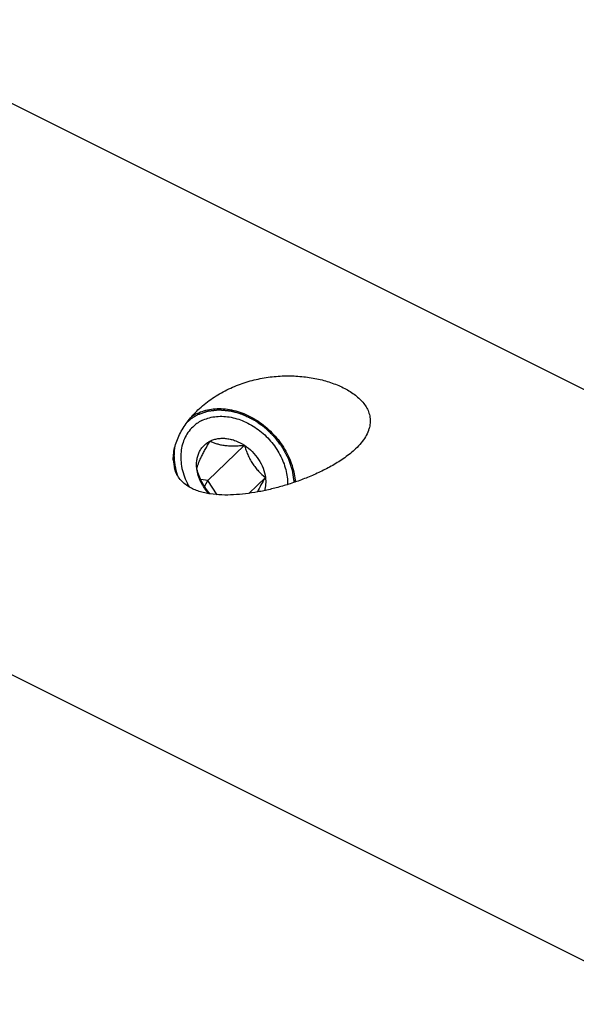
# Model space of a CAD drawing. Units: millimetres. Extents: x 0 to 594, y 0 to 420.
# Drawn here: x 141 to 182, y 65 to 138 of the extents above; entities that cross this region are included whole.
import ezdxf

# ---------------------------------------------------------------- set-up
doc = ezdxf.new("R2010")
doc.units = ezdxf.units.MM
doc.header["$LTSCALE"] = 32.67
doc.layers.add('30299092_CL', color=7, linetype='CONTINUOUS')
doc.layers.add('606967812-000_CL', color=7, linetype='CONTINUOUS')

msp = doc.modelspace()

# ---------------------------------------------------------------- linework, layer by layer
at = {"layer": '30299092_CL', "color": 7, "linetype": 'CONTINUOUS'}
for p, q in [((157.2785, 106.1212), (154.5514, 103.5043)), ((154.5514, 103.5043), (154.0336, 103.5674)), ((154.3088, 103.0536), (154.5514, 103.5043)), ((155.2464, 102.4426), (154.5514, 103.5043)), ((158.8422, 103.7324), (157.6024, 102.5427))]:
    msp.add_line(p, q, dxfattribs=at)
for points, knots in [([(153.743, 104.3535), (153.7287, 104.4641), (153.7139, 104.6838), (153.7355, 105.008), (153.801, 105.3162), (153.9095, 105.6029), (154.0593, 105.863), (154.2478, 106.0919), (154.4717, 106.2853), (154.6407, 106.3876), (154.7289, 106.4318)], [0, 0, 0, 0, 0.1361772, 0.2678879, 0.3954044, 0.519313, 0.6405141, 0.7601578, 0.8795417, 1, 1, 1, 1]), ([(153.743, 104.3535), (153.7725, 104.483), (153.8346, 104.6895), (153.9472, 104.9777), (154.063, 105.2348), (154.2035, 105.5149), (154.4232, 105.9195), (154.6038, 106.2254), (154.7289, 106.4318)], [0, 0, 0, 0, 0.1725188, 0.2793779, 0.401893, 0.5387192, 0.6864246, 1, 1, 1, 1]), ([(154.7289, 106.4318), (154.8189, 106.4767), (155.009, 106.553), (155.3126, 106.6226), (155.6327, 106.648), (155.9636, 106.6287), (156.2998, 106.5653), (156.7524, 106.4221), (157.0755, 106.2545), (157.2785, 106.1212)], [0, 0, 0, 0, 0.1124283, 0.2278719, 0.3469904, 0.4701372, 0.5973749, 0.728495, 1, 1, 1, 1]), ([(154.7289, 106.4318), (154.8051, 106.394), (154.9662, 106.3212), (155.2265, 106.2287), (155.5162, 106.1541), (155.8348, 106.1024), (156.1777, 106.0754), (156.5373, 106.0718), (156.9062, 106.088), (157.1541, 106.1089), (157.2785, 106.1212)], [0, 0, 0, 0, 0.0979405, 0.2033563, 0.3178324, 0.441988, 0.5747236, 0.7135753, 0.855954, 1, 1, 1, 1]), ([(157.2785, 106.1212), (157.3141, 106.003), (157.3909, 105.7669), (157.527, 105.4184), (157.6888, 105.0792), (157.8785, 104.7568), (158.0943, 104.4587), (158.4042, 104.1052), (158.6641, 103.8736), (158.8422, 103.7324)], [0, 0, 0, 0, 0.1274666, 0.2563297, 0.3859856, 0.5151331, 0.6420421, 0.76535, 1, 1, 1, 1]), ([(157.2785, 106.1212), (157.4875, 105.9841), (157.8781, 105.6644), (158.3519, 105.0826), (158.6897, 104.4312), (158.8123, 103.9638), (158.8422, 103.7324)], [0, 0, 0, 0, 0.255458, 0.5115814, 0.7616094, 1, 1, 1, 1]), ([(154.728, 102.5008), (154.612, 102.6287), (154.3928, 102.9038), (154.1219, 103.3599), (153.9068, 103.8481), (153.7937, 104.1847), (153.743, 104.3535)], [0, 0, 0, 0, 0.2448562, 0.4970331, 0.7501244, 1, 1, 1, 1]), ([(154.6546, 102.512), (154.5311, 102.6427), (154.3603, 102.8521), (154.1664, 103.1522), (153.999, 103.4597), (153.8385, 103.8568), (153.7643, 104.1889), (153.743, 104.3535)], [0, 0, 0, 0, 0.2585136, 0.3866718, 0.5134807, 0.7613855, 1, 1, 1, 1]), ([(158.8422, 103.7324), (158.73, 103.5474), (158.5178, 103.1886), (158.3195, 102.8218), (158.2305, 102.6422)], [0, 0, 0, 0, 0.5192142, 1, 1, 1, 1]), ([(158.8422, 103.7324), (158.864, 103.5641), (158.8758, 103.2307), (158.8166, 102.9017), (158.7693, 102.7475)], [0, 0, 0, 0, 0.5126755, 1, 1, 1, 1])]:
    msp.add_open_spline(points, degree=3, knots=knots, dxfattribs=at)
at = {"layer": '606967812-000_CL', "color": 7, "linetype": 'CONTINUOUS'}
for p, q in [((127.5049, 137.7725), (205.9938, 98.528)), ((110.5108, 103.7842), (188.9997, 64.5398))]:
    msp.add_line(p, q, dxfattribs=at)
for centre, radius, start, end in [((155.1796, 105.6346), 3.1823, 116.548568, 125.362938), ((180.319, 108.9824), 28.6008, 187.92924, 189.272416)]:
    msp.add_arc(centre, radius, start, end, dxfattribs=at)
for points, knots in [([(153.8273, 108.7456), (154.1253, 109.0316), (154.7676, 109.557), (155.8311, 110.1977), (156.9662, 110.6904), (158.1445, 111.0354), (159.3395, 111.2371), (160.526, 111.3025), (161.6804, 111.2405), (162.7802, 111.0605), (163.6455, 110.8158), (164.2887, 110.5648), (164.7362, 110.3533), (165.1518, 110.1158), (165.5312, 109.8521), (165.8694, 109.5612), (166.1597, 109.2417), (166.3939, 108.8916), (166.5327, 108.5729), (166.6024, 108.3053), (166.6329, 108.0966), (166.6397, 107.8811), (166.6213, 107.6594), (166.5763, 107.433), (166.4779, 107.1197), (166.2831, 106.7259), (165.9581, 106.2761), (165.6954, 105.9975), (165.5536, 105.8615)], [0, 0, 0, 0, 0.071588, 0.1431852, 0.2145718, 0.2854619, 0.3554819, 0.4241745, 0.49102, 0.5554679, 0.6169706, 0.6464731, 0.6750601, 0.7026902, 0.7293427, 0.7550331, 0.7798403, 0.8039518, 0.8277285, 0.8396854, 0.8518054, 0.8641998, 0.8769843, 0.8902678, 0.9041392, 0.9337941, 0.9659403, 1, 1, 1, 1]), ([(151.9917, 105.0369), (151.9872, 105.2067), (152.008, 105.5514), (152.1147, 106.0614), (152.2862, 106.5616), (152.5886, 107.2077), (153.0825, 107.9617), (153.5673, 108.496), (153.8273, 108.7456)], [0, 0, 0, 0, 0.1199646, 0.2425639, 0.3669476, 0.4925101, 0.7454847, 1, 1, 1, 1]), ([(153.7573, 108.4813), (153.9218, 108.5636), (154.2703, 108.7021), (154.8273, 108.8252), (155.4147, 108.8644), (156.2359, 108.8033), (157.0615, 108.5714), (157.8482, 108.1957), (158.6178, 107.717), (159.4837, 106.9611), (160.174, 106.0434), (160.5925, 105.2438), (160.8306, 104.6292), (160.9903, 104.0077), (161.0433, 103.5889), (161.0552, 103.3822)], [0, 0, 0, 0, 0.0537657, 0.1090381, 0.1661435, 0.2252515, 0.3491531, 0.4138074, 0.4797567, 0.6136342, 0.7472195, 0.8128194, 0.8770113, 0.9394763, 1, 1, 1, 1]), ([(154.1042, 107.9502), (153.9808, 107.8885), (153.7438, 107.7475), (153.5308, 107.5723), (153.4322, 107.4777)], [0, 0, 0, 0, 0.5022511, 1, 1, 1, 1]), ([(154.1042, 107.9502), (154.253, 108.0246), (154.5691, 108.1492), (155.0749, 108.2566), (155.6085, 108.2853), (156.3537, 108.2173), (157.1, 107.9901), (157.8061, 107.6304), (158.492, 107.1763), (159.2527, 106.467), (159.8423, 105.614), (160.1832, 104.8783), (160.3657, 104.3179), (160.4732, 103.7562), (160.4937, 103.3811), (160.4903, 103.1972)], [0, 0, 0, 0, 0.0538945, 0.1093652, 0.1667537, 0.2262272, 0.3510069, 0.4161161, 0.4824681, 0.6167996, 0.7501308, 0.8152904, 0.8788287, 0.940453, 1, 1, 1, 1]), ([(153.4322, 107.4777), (153.3025, 107.3533), (153.0659, 107.0753), (152.7974, 106.5917), (152.6201, 106.0523), (152.5378, 105.4708), (152.5518, 104.8612), (152.6996, 104.0187), (152.9485, 103.4065), (153.1625, 103.0216)], [0, 0, 0, 0, 0.1125002, 0.2267346, 0.3442001, 0.4659803, 0.5926578, 0.7243077, 1, 1, 1, 1]), ([(165.5536, 105.8615), (165.4283, 105.7412), (165.165, 105.5101), (164.7452, 105.1912), (164.3052, 104.896), (163.7029, 104.5336), (162.9319, 104.1336), (161.9921, 103.7223), (161.0523, 103.3722), (160.1184, 103.0773), (159.1929, 102.8343), (158.2776, 102.6423), (157.3734, 102.5032), (156.4814, 102.4224), (155.6039, 102.409), (154.8846, 102.4676), (154.3251, 102.57), (153.917, 102.6789), (153.5224, 102.8261), (153.1472, 103.0189), (152.8, 103.2657), (152.4942, 103.5738), (152.2471, 103.9459), (152.1346, 104.2271), (152.0919, 104.374)], [0, 0, 0, 0, 0.0346482, 0.0697958, 0.105094, 0.1403103, 0.2099622, 0.2781923, 0.3448452, 0.4099272, 0.4735, 0.5356391, 0.596418, 0.6559054, 0.7141709, 0.771308, 0.7995226, 0.8275476, 0.8554565, 0.8833707, 0.9114829, 0.9400736, 0.9694828, 1, 1, 1, 1])]:
    msp.add_open_spline(points, degree=3, knots=knots, dxfattribs=at)
at = {"layer": '606967812-000_CL', "color": 3, "linetype": 'CONTINUOUS'}
for points, knots in [([(153.0186, 107.8303), (153.0322, 107.8431), (153.0592, 107.8687), (153.0897, 107.8976), (153.1099, 107.9168), (153.1185, 107.9248), (153.1251, 107.9312), (153.1326, 107.9377), (153.1463, 107.9493), (153.1655, 107.9658), (153.1888, 107.9856), (153.212, 108.0055), (153.2314, 108.0219), (153.2467, 108.0353), (153.2628, 108.0478), (153.2912, 108.0694), (153.3235, 108.0942), (153.3518, 108.1159), (153.3681, 108.1282), (153.38, 108.1377), (153.3929, 108.1461), (153.4097, 108.1577), (153.4393, 108.1779), (153.4731, 108.2009), (153.5025, 108.2212), (153.5195, 108.2325), (153.5372, 108.243), (153.5591, 108.2564), (153.5854, 108.2724), (153.6117, 108.2884), (153.6337, 108.3017), (153.6489, 108.311), (153.6578, 108.3164), (153.6678, 108.3215), (153.6799, 108.3281), (153.7091, 108.3437), (153.7529, 108.3672), (153.7919, 108.3881), (153.8114, 108.3985)], [0, 0, 0, 0, 0.0625, 0.125, 0.140625, 0.15625, 0.1640625, 0.171875, 0.1875, 0.21875, 0.25, 0.28125, 0.3125, 0.328125, 0.34375, 0.375, 0.4375, 0.46875, 0.484375, 0.5, 0.515625, 0.53125, 0.5625, 0.625, 0.65625, 0.671875, 0.6875, 0.71875, 0.75, 0.78125, 0.8125, 0.828125, 0.8359375, 0.84375, 0.859375, 0.875, 0.9375, 1, 1, 1, 1]), ([(153.8114, 108.3985), (153.8537, 108.4137), (153.9383, 108.444), (154.0652, 108.4894), (154.1921, 108.5349), (154.2978, 108.5728), (154.3824, 108.6031), (154.4353, 108.6221), (154.4723, 108.6353), (154.4935, 108.6429), (154.5093, 108.6486), (154.5226, 108.6533), (154.5331, 108.6571), (154.5397, 108.6595), (154.5451, 108.6613), (154.5489, 108.663), (154.5534, 108.6635), (154.5593, 108.6642), (154.5667, 108.6651), (154.5845, 108.6671), (154.6112, 108.6703), (154.6468, 108.6744), (154.6824, 108.6786), (154.7298, 108.6842), (154.7892, 108.6911), (154.8603, 108.6995), (154.9315, 108.7078), (155.0027, 108.7161), (155.0739, 108.7245), (155.1451, 108.7328), (155.2044, 108.7398), (155.2519, 108.7453), (155.2875, 108.7495), (155.3171, 108.753), (155.3409, 108.7558), (155.3557, 108.7575), (155.3661, 108.7587), (155.372, 108.7594), (155.3779, 108.7603), (155.3858, 108.7594), (155.3983, 108.7583), (155.4139, 108.7568), (155.4389, 108.7545), (155.4702, 108.7516), (155.5202, 108.747), (155.5828, 108.7413), (155.6578, 108.7344), (155.7329, 108.7274), (155.808, 108.7205), (155.883, 108.7136), (155.9581, 108.7067), (156.0331, 108.6998), (156.0957, 108.694), (156.1457, 108.6894), (156.1832, 108.6859), (156.2145, 108.6831), (156.2349, 108.6812), (156.2442, 108.6803), (156.2481, 108.6799), (156.2513, 108.6798), (156.2544, 108.6788), (156.2598, 108.6773), (156.2676, 108.675), (156.28, 108.6715), (156.2956, 108.667), (156.3143, 108.6617), (156.3391, 108.6545), (156.3702, 108.6456), (156.42, 108.6314), (156.4822, 108.6135), (156.5569, 108.5922), (156.6564, 108.5636), (156.7808, 108.528), (156.8928, 108.4959), (156.9674, 108.4745), (157.0047, 108.4638), (157.0358, 108.4549), (157.0607, 108.4478), (157.0794, 108.4424), (157.0949, 108.438), (157.1074, 108.4343), (157.1198, 108.4312), (157.1352, 108.4233), (157.1599, 108.4116), (157.1907, 108.3966), (157.2276, 108.3787), (157.2646, 108.3608), (157.3139, 108.337), (157.4002, 108.2952), (157.4988, 108.2475), (157.5973, 108.1998), (157.6713, 108.164), (157.7452, 108.1283), (157.8069, 108.0984), (157.8562, 108.0746), (157.8931, 108.0567), (157.9239, 108.0418), (157.9486, 108.0298), (157.964, 108.0225), (157.9747, 108.0171), (157.981, 108.0143), (157.9866, 108.01), (157.9939, 108.0051), (158.0053, 107.9969), (158.0197, 107.9869), (158.0542, 107.9626), (158.1059, 107.9262), (158.1749, 107.8777), (158.2669, 107.813), (158.3819, 107.7322), (158.4969, 107.6513), (158.5889, 107.5867), (158.6579, 107.5382), (158.7096, 107.5018), (158.7441, 107.4775), (158.7585, 107.4674), (158.77, 107.4594), (158.7771, 107.4542), (158.783, 107.4504), (158.788, 107.4453), (158.797, 107.4367), (158.8098, 107.4243), (158.8302, 107.4046), (158.8558, 107.3798), (158.8864, 107.3502), (158.9273, 107.3106), (158.9784, 107.2612), (159.0397, 107.2019), (159.101, 107.1426), (159.1828, 107.0635), (159.2645, 106.9844), (159.3361, 106.9152), (159.3769, 106.8756), (159.4076, 106.846), (159.4382, 106.8163), (159.4638, 106.7916), (159.4842, 106.7717), (159.4973, 106.7596), (159.5053, 106.7483), (159.5138, 106.7373), (159.5243, 106.7234), (159.5369, 106.7067), (159.5537, 106.6845), (159.5831, 106.6457), (159.6419, 106.5681), (159.726, 106.4572), (159.8268, 106.3241), (159.9108, 106.2132), (159.9697, 106.1355), (160.0033, 106.0912), (160.0243, 106.0634), (160.0411, 106.0413), (160.0537, 106.0246), (160.0642, 106.0108), (160.0726, 105.9997), (160.0789, 105.9914), (160.0851, 105.983), (160.0912, 105.9705), (160.103, 105.9492), (160.1192, 105.9184), (160.1389, 105.8817), (160.1651, 105.8327), (160.1979, 105.7714), (160.2372, 105.6979), (160.2766, 105.6244), (160.3159, 105.5509), (160.3552, 105.4774), (160.3946, 105.4039), (160.4339, 105.3304), (160.4667, 105.2691), (160.4929, 105.2201), (160.5093, 105.1894), (160.5224, 105.1649), (160.5306, 105.1496), (160.5371, 105.1374), (160.5414, 105.1297), (160.5433, 105.1233), (160.5455, 105.117), (160.5492, 105.1058), (160.5546, 105.0899), (160.5632, 105.0644), (160.5739, 105.0325), (160.5867, 104.9943), (160.6038, 104.9433), (160.6253, 104.8796), (160.651, 104.8032), (160.6766, 104.7267), (160.7023, 104.6502), (160.728, 104.5738), (160.7537, 104.4973), (160.7751, 104.4336), (160.7923, 104.3826), (160.8051, 104.3444), (160.818, 104.3062), (160.8276, 104.2775), (160.834, 104.2584), (160.8367, 104.2504), (160.8388, 104.244), (160.8405, 104.2393), (160.8409, 104.2345), (160.8424, 104.225), (160.8444, 104.2107), (160.8472, 104.1916), (160.8499, 104.1725), (160.8536, 104.1471), (160.8601, 104.1026), (160.8693, 104.039), (160.884, 103.9373), (160.9024, 103.8102), (160.9245, 103.6577), (160.9465, 103.5051), (160.9613, 103.4034), (160.9686, 103.3526)], [0, 0, 0, 0, 0.015625, 0.03125, 0.046875, 0.0625, 0.0703125, 0.078125, 0.0820312, 0.0839844, 0.0859375, 0.0878906, 0.0888672, 0.0898438, 0.090332, 0.0908203, 0.0913086, 0.0917969, 0.0927734, 0.09375, 0.0976562, 0.1015625, 0.1054688, 0.109375, 0.1171875, 0.125, 0.1328125, 0.140625, 0.1484375, 0.15625, 0.1640625, 0.1679688, 0.171875, 0.1757812, 0.1777344, 0.1796875, 0.1806641, 0.1811523, 0.1816406, 0.1826172, 0.1835938, 0.1855469, 0.1875, 0.1914062, 0.1953125, 0.203125, 0.2109375, 0.21875, 0.2265625, 0.234375, 0.2421875, 0.25, 0.2578125, 0.2617188, 0.265625, 0.2695312, 0.2714844, 0.2719727, 0.2724609, 0.2727051, 0.2729492, 0.2734375, 0.2744141, 0.2753906, 0.2773438, 0.2792969, 0.28125, 0.2851562, 0.2890625, 0.296875, 0.3046875, 0.3125, 0.328125, 0.34375, 0.3476562, 0.3515625, 0.3554688, 0.3574219, 0.359375, 0.3613281, 0.3623047, 0.3632812, 0.3652344, 0.3671875, 0.3710938, 0.375, 0.3789062, 0.3828125, 0.390625, 0.40625, 0.4140625, 0.421875, 0.4296875, 0.4375, 0.4414062, 0.4453125, 0.4492188, 0.4511719, 0.453125, 0.4541016, 0.4545898, 0.4550781, 0.4560547, 0.4570312, 0.4589844, 0.4609375, 0.46875, 0.4765625, 0.484375, 0.5, 0.515625, 0.5234375, 0.53125, 0.5390625, 0.5410156, 0.5429688, 0.5439453, 0.5449219, 0.5454102, 0.5458984, 0.546875, 0.5488281, 0.5507812, 0.5546875, 0.5585938, 0.5625, 0.5703125, 0.578125, 0.5859375, 0.59375, 0.609375, 0.6171875, 0.6210938, 0.625, 0.6289062, 0.6328125, 0.6347656, 0.6367188, 0.6376953, 0.6386719, 0.640625, 0.6425781, 0.6445312, 0.6484375, 0.65625, 0.671875, 0.6875, 0.703125, 0.7109375, 0.7148438, 0.71875, 0.7207031, 0.7226562, 0.7246094, 0.7255859, 0.7265625, 0.7275391, 0.7285156, 0.7304688, 0.734375, 0.7382812, 0.7421875, 0.75, 0.7578125, 0.765625, 0.7734375, 0.78125, 0.7890625, 0.796875, 0.8046875, 0.8085938, 0.8125, 0.8144531, 0.8164062, 0.8173828, 0.8183594, 0.8188477, 0.8193359, 0.8203125, 0.8222656, 0.8242188, 0.828125, 0.8320312, 0.8359375, 0.84375, 0.8515625, 0.859375, 0.8671875, 0.875, 0.8828125, 0.890625, 0.8945312, 0.8984375, 0.9023438, 0.90625, 0.9072266, 0.9082031, 0.9086914, 0.9091797, 0.909668, 0.9101562, 0.9121094, 0.9140625, 0.9160156, 0.9179688, 0.921875, 0.9296875, 0.9375, 0.953125, 0.96875, 0.984375, 1, 1, 1, 1]), ([(152.3294, 103.8311), (152.3155, 103.8781), (152.2946, 103.9487), (152.2667, 104.0427), (152.2493, 104.1015), (152.2353, 104.1486), (152.2267, 104.178), (152.2204, 104.1985), (152.2171, 104.2103), (152.2148, 104.2221), (152.2115, 104.2368), (152.2039, 104.2721), (152.1924, 104.3251), (152.1772, 104.3957), (152.1619, 104.4663), (152.1505, 104.5193), (152.1428, 104.5546), (152.1398, 104.5693), (152.137, 104.5811), (152.1353, 104.5928), (152.1326, 104.6133), (152.1286, 104.6425), (152.1223, 104.6893), (152.1144, 104.7478), (152.1064, 104.8063), (152.1001, 104.8531), (152.0954, 104.8882), (152.0914, 104.9175), (152.0886, 104.9379), (152.0871, 104.9496), (152.0857, 104.9584), (152.0855, 104.9671), (152.0848, 104.9786), (152.0838, 104.9988), (152.0822, 105.0277), (152.0804, 105.0623), (152.0779, 105.1085), (152.0749, 105.1663), (152.0718, 105.224), (152.0694, 105.2702), (152.0679, 105.299), (152.0667, 105.3193), (152.0663, 105.3308), (152.0669, 105.342), (152.0672, 105.3562), (152.0684, 105.3901), (152.07, 105.441), (152.0722, 105.5089), (152.0744, 105.5768), (152.0761, 105.6277), (152.0771, 105.6616), (152.0777, 105.6758), (152.0778, 105.6871), (152.079, 105.6983), (152.0815, 105.7178), (152.0849, 105.7458), (152.0904, 105.7904), (152.0972, 105.8463), (152.1081, 105.9356), (152.1164, 106.0026), (152.1218, 106.0473)], [0, 0, 0, 0, 0.0625, 0.09375, 0.125, 0.140625, 0.15625, 0.1640625, 0.1679688, 0.171875, 0.1796875, 0.1875, 0.21875, 0.25, 0.28125, 0.3125, 0.3203125, 0.328125, 0.3320312, 0.3359375, 0.34375, 0.359375, 0.375, 0.40625, 0.4375, 0.453125, 0.46875, 0.484375, 0.4921875, 0.4960938, 0.5, 0.5039062, 0.5078125, 0.515625, 0.53125, 0.546875, 0.5625, 0.59375, 0.625, 0.640625, 0.65625, 0.6640625, 0.6679688, 0.671875, 0.6796875, 0.6875, 0.71875, 0.75, 0.78125, 0.8125, 0.8203125, 0.828125, 0.8320312, 0.8359375, 0.84375, 0.859375, 0.875, 0.90625, 0.9375, 1, 1, 1, 1])]:
    msp.add_open_spline(points, degree=3, knots=knots, dxfattribs=at)

doc.saveas('drawing.dxf')
